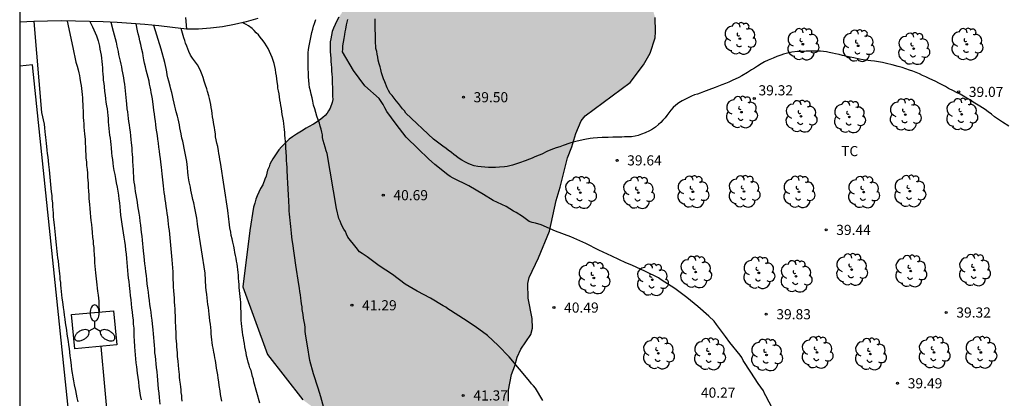
# Model space of a CAD drawing. Units: metres. Extents: x 579244 to 579594, y 4789790 to 4790041.
# Drawn here: x 579244 to 579317, y 4789950 to 4789978 of the extents above; entities that cross this region are included whole.
import ezdxf

# ---------------------------------------------------------------- set-up
doc = ezdxf.new("R2010")
doc.units = ezdxf.units.M
for name, color, linetype in [('010106', 9, 'Continuous'), ('020104', 34, 'Continuous'), ('020204', 9, 'Continuous'), ('020308', 9, 'Continuous'), ('060119', 9, 'Continuous'), ('060124', 9, 'Continuous'), ('070108', 9, 'VALLA'), ('070112', 6, 'Continuous'), ('100106', 63, 'Continuous'), ('100202', 3, 'Continuous'), ('100301', 7, 'Continuous'), ('250205', 9, 'Continuous'), ('990504', 63, 'Continuous')]:
    doc.layers.add(name, color=color, linetype=linetype)
doc.layers.add('020105', color=24, linetype='Continuous', lineweight=30)
doc.styles.add('ARIAL', font='ARIAL.TTF', dxfattribs={"height": 1})
doc.linetypes.add('VALLA', pattern='A,1,[200,DONOSTI.shx,S=0.1,R=0,X=0,Y=0],1', length=2)

# ---------------------------------------------------------------- blocks, each defined once
blk = doc.blocks.new('ARBOL')
blk.add_circle((0, 0), 0.0587)
for centre, radius, start, end in [((-0.564, 0.381), 0.532, 92.28, 254.58), ((-0.28, 0.855), 0.3, 359.28777, 173.60777), ((0.097, 0.97), 0.21, 23.15651, 160.46651), ((0.438, 0.881), 0.24, 301.57804, 139.32804), ((0.656, 0.288), 0.443, 319.85562, 114.76562), ((-0.091, 0.321), 0.12, 119.14, 310.56), ((0.819, -0.249), 0.383, 235.52754, 62.02753), ((-0.556, -0.339), 0.555, 142.64, 266.54), ((-0.039, -0.384), 0.21, 189.64, 323.88), ((0.299, -0.624), 0.532, 224.67, 0.24), ((-0.301, -0.676), 0.45, 213.78, 295.32)]:
    blk.add_arc(centre, radius, start, end)
blk = doc.blocks.new('COTAPU')
blk.add_circle((0, 0), 0.075)
blk = doc.blocks.new('FAROLM')
for q in [(0, 0.5), (0.433, -0.25), (-0.433, -0.25)]:
    blk.add_line((0, 0), q)
for points in [[(0, 0.5, 0.159986), (0.117, 0.538, 0.106322), (0.238, 0.675, 0.071006), (0.309, 0.858, 0.057309), (0.337, 1.099, 0.057309), (0.309, 1.339, 0.071006), (0.238, 1.522, 0.106322), (0.117, 1.659, 0.159986), (0, 1.697, 0.159986), (-0.117, 1.659, 0.106322), (-0.238, 1.522, 0.071006), (-0.309, 1.339, 0.057309), (-0.337, 1.099, 0.057309), (-0.309, 0.858, 0.071006), (-0.238, 0.675, 0.106322), (-0.117, 0.538, 0.159986)], [(-0.433, -0.25, 0.159986), (-0.525, -0.168, 0.106322), (-0.704, -0.131, 0.071006), (-0.898, -0.161, 0.057309), (-1.12, -0.258, 0.057309), (-1.315, -0.402, 0.071006), (-1.437, -0.555, 0.106322), (-1.495, -0.728, 0.159986), (-1.47, -0.849, 0.159986), (-1.378, -0.931, 0.106322), (-1.199, -0.967, 0.071006), (-1.005, -0.937, 0.057309), (-0.783, -0.841, 0.057309), (-0.588, -0.697, 0.071006), (-0.466, -0.544, 0.106322), (-0.408, -0.371, 0.159986)], [(0.433, -0.25, 0.159986), (0.408, -0.371, 0.106322), (0.466, -0.544, 0.071006), (0.588, -0.697, 0.057309), (0.783, -0.841, 0.057309), (1.005, -0.937, 0.071006), (1.199, -0.967, 0.106322), (1.378, -0.931, 0.159986), (1.47, -0.849, 0.159986), (1.495, -0.728, 0.106322), (1.437, -0.555, 0.071006), (1.315, -0.402, 0.057309), (1.12, -0.258, 0.057309), (0.898, -0.161, 0.071006), (0.704, -0.131, 0.106322), (0.525, -0.168, 0.159986)]]:
    blk.add_lwpolyline(points, format="xyb", close=True)

msp = doc.modelspace()

# ---------------------------------------------------------------- hatches: boundary and pattern name
at = {"layer": '990504'}
msp.add_hatch(color=256, dxfattribs=at).paths.add_polyline_path([(579302.654, 4790039.009), (579302.255, 4790040.409), (579291.149, 4790040.409), (579291.052, 4790040.059), (579290.992, 4790039.819), (579290.952, 4790039.579), (579290.882, 4790039.349), (579290.842, 4790039.109), (579290.782, 4790038.639), (579290.742, 4790038.419), (579290.722, 4790038.189), (579290.642, 4790037.779), (579290.562, 4790037.399), (579290.422, 4790037.069), (579290.172, 4790036.659), (579289.972, 4790036.439), (579289.762, 4790036.229), (579289.552, 4790036.009), (579289.262, 4790035.669), (579289.052, 4790035.479), (579288.822, 4790035.259), (579288.452, 4790034.969), (579288.152, 4790034.789), (579287.842, 4790034.639), (579287.542, 4790034.489), (579287.212, 4790034.409), (579286.912, 4790034.359), (579286.582, 4790034.329), (579286.272, 4790034.319), (579285.972, 4790034.309), (579285.662, 4790034.299), (579285.382, 4790034.319), (579285.042, 4790034.359), (579284.742, 4790034.439), (579284.452, 4790034.529), (579284.042, 4790034.709), (579283.782, 4790034.819), (579283.522, 4790034.909), (579283.142, 4790035.039), (579282.902, 4790035.099), (579282.672, 4790035.139), (579282.452, 4790035.209), (579282.262, 4790035.299), (579282.092, 4790035.439), (579281.922, 4790035.599), (579281.802, 4790035.809), (579281.672, 4790036.039), (579281.552, 4790036.299), (579281.452, 4790036.549), (579281.372, 4790036.809), (579281.272, 4790037.089), (579281.192, 4790037.349), (579281.142, 4790037.609), (579281.082, 4790037.889), (579281.032, 4790038.119), (579281.002, 4790038.399), (579280.992, 4790038.659), (579280.992, 4790038.879), (579280.982, 4790039.109), (579280.982, 4790039.299), (579280.972, 4790039.649), (579280.962, 4790039.909), (579280.952, 4790040.199), (579280.946, 4790040.409), (579266.123, 4790040.409), (579266.093, 4790040.039), (579266.063, 4790039.549), (579266.022, 4790039.069), (579265.992, 4790038.58), (579265.932, 4790038.1), (579265.872, 4790037.61), (579265.842, 4790037.11), (579265.782, 4790036.57), (579265.722, 4790035.46), (579265.692, 4790034.89), (579265.652, 4790034.32), (579265.622, 4790033.73), (579265.612, 4790033.12), (579265.582, 4790032.5), (579265.552, 4790031.87), (579265.252, 4790027.16), (579265.262, 4790026.69), (579265.272, 4790026.41), (579265.282, 4790026.15), (579265.282, 4790025.87), (579265.302, 4790025.14), (579265.322, 4790024.38), (579265.362, 4790024.01), (579265.392, 4790023.63), (579265.422, 4790023.28), (579265.512, 4790022.59), (579265.592, 4790022.27), (579265.692, 4790021.96), (579265.792, 4790021.68), (579265.942, 4790021.38), (579266.092, 4790021.1), (579266.272, 4790020.84), (579266.462, 4790020.57), (579266.662, 4790020.29), (579267.102, 4790019.73), (579267.362, 4790019.46), (579267.632, 4790019.23), (579267.922, 4790019), (579268.212, 4790018.8), (579268.542, 4790018.62), (579268.852, 4790018.43), (579269.572, 4790018.08), (579269.952, 4790017.9), (579270.332, 4790017.69), (579270.722, 4790017.52), (579271.102, 4790017.29), (579271.462, 4790017.09), (579271.802, 4790016.86), (579272.132, 4790016.66), (579272.662, 4790016.27), (579272.852, 4790016.09), (579273.032, 4790015.78), (579273.012, 4790015.5), (579272.782, 4790015.26), (579272.592, 4790015.16), (579272.202, 4790015.03), (579271.962, 4790015), (579271.732, 4790014.97), (579271.472, 4790014.94), (579271.182, 4790014.93), (579270.932, 4790014.93), (579270.642, 4790014.92), (579270.102, 4790014.91), (579269.822, 4790014.9), (579269.562, 4790014.89), (579269.282, 4790014.86), (579268.992, 4790014.83), (579268.692, 4790014.77), (579268.382, 4790014.67), (579268.102, 4790014.55), (579267.622, 4790014.25), (579267.412, 4790014.06), (579267.272, 4790013.84), (579267.162, 4790013.63), (579267.072, 4790013.39), (579267.032, 4790013.15), (579266.972, 4790012.91), (579266.932, 4790012.65), (579266.912, 4790012.42), (579266.922, 4790012.18), (579266.922, 4790011.92), (579266.932, 4790011.68), (579266.942, 4790011.43), (579266.942, 4790011.17), (579267.002, 4790010.91), (579267.052, 4790010.63), (579267.182, 4790010.06), (579267.242, 4790009.78), (579267.322, 4790009.5), (579267.402, 4790009.2), (579267.472, 4790008.87), (579267.582, 4790008.56), (579267.662, 4790008.21), (579267.762, 4790007.88), (579267.892, 4790007.56), (579268.012, 4790007.23), (579268.292, 4790006.55), (579268.442, 4790006.23), (579268.612, 4790005.92), (579268.762, 4790005.6), (579268.942, 4790005.3), (579269.112, 4790004.95), (579269.462, 4790004.27), (579269.662, 4790003.92), (579269.832, 4790003.6), (579270.032, 4790003.25), (579270.232, 4790002.9), (579270.422, 4790002.53), (579270.602, 4790002.13), (579270.952, 4790001.31), (579271.102, 4790000.89), (579271.262, 4790000.45), (579271.412, 4790000.01), (579271.561, 4789999.51), (579271.721, 4789999.051), (579271.851, 4789998.551), (579272.001, 4789998.091), (579272.291, 4789997.131), (579272.441, 4789996.661), (579272.571, 4789996.191), (579272.721, 4789995.721), (579272.851, 4789995.281), (579273.011, 4789994.811), (579273.141, 4789994.371), (579273.291, 4789993.941), (579273.421, 4789993.521), (579273.551, 4789993.101), (579273.781, 4789992.261), (579273.891, 4789991.861), (579274.021, 4789991.491), (579274.101, 4789991.131), (579274.201, 4789990.781), (579274.251, 4789990.451), (579274.311, 4789990.131), (579274.341, 4789989.801), (579274.291, 4789989.131), (579274.231, 4789988.831), (579274.141, 4789988.491), (579274.031, 4789988.181), (579273.901, 4789987.871), (579273.761, 4789987.591), (579273.471, 4789986.991), (579273.341, 4789986.731), (579273.181, 4789986.441), (579273.021, 4789986.151), (579272.841, 4789985.891), (579272.661, 4789985.621), (579272.481, 4789985.361), (579272.091, 4789984.831), (579271.881, 4789984.591), (579271.681, 4789984.321), (579271.471, 4789984.081), (579271.271, 4789983.821), (579271.061, 4789983.551), (579270.831, 4789983.311), (579270.421, 4789982.781), (579270.191, 4789982.491), (579269.991, 4789982.161), (579269.781, 4789981.841), (579269.581, 4789981.531), (579269.381, 4789981.201), (579269.201, 4789980.861), (579268.991, 4789980.531), (579268.631, 4789979.861), (579268.451, 4789979.521), (579268.271, 4789979.191), (579268.091, 4789978.901), (579267.941, 4789978.591), (579267.751, 4789978.321), (579267.601, 4789978.041), (579267.351, 4789977.511), (579267.261, 4789977.251), (579267.201, 4789976.991), (579267.161, 4789976.731), (579267.121, 4789976.491), (579267.101, 4789976.231), (579267.111, 4789975.991), (579267.111, 4789975.761), (579267.151, 4789975.291), (579267.151, 4789975.051), (579267.181, 4789974.821), (579267.211, 4789974.561), (579267.221, 4789974.321), (579267.231, 4789974.091), (579267.261, 4789973.851), (579267.261, 4789973.621), (579267.271, 4789973.381), (579267.281, 4789973.141), (579267.281, 4789972.911), (579267.291, 4789972.701), (579267.291, 4789972.461), (579267.301, 4789972.231), (579267.261, 4789972.011), (579267.101, 4789971.581), (579266.991, 4789971.391), (579266.881, 4789971.201), (579266.741, 4789971.031), (579266.581, 4789970.891), (579266.421, 4789970.761), (579266.261, 4789970.641), (579266.071, 4789970.521), (579265.881, 4789970.401), (579265.511, 4789970.201), (579265.331, 4789970.101), (579264.981, 4789969.881), (579264.631, 4789969.651), (579264.331, 4789969.461), (579264.071, 4789969.292), (579263.871, 4789969.092), (579263.681, 4789968.902), (579263.501, 4789968.712), (579263.321, 4789968.492), (579263.161, 4789968.272), (579263.021, 4789968.062), (579262.881, 4789967.842), (579262.771, 4789967.652), (579262.661, 4789967.432), (579262.591, 4789967.242), (579262.481, 4789967.002), (579262.421, 4789966.772), (579262.381, 4789966.552), (579262.291, 4789966.312), (579262.131, 4789965.912), (579261.971, 4789965.622), (579261.841, 4789965.362), (579261.711, 4789965.102), (579261.621, 4789964.832), (579261.531, 4789964.552), (579261.441, 4789964.242), (579261.161, 4789962.512), (579260.661, 4789958.352), (579262.47, 4789953.335), (579265.086, 4789949.982), (579270.321, 4789946.198), (579271.058, 4789946.098), (579272.022, 4789946.136), (579272.414, 4789946.244), (579272.948, 4789946.578), (579273.626, 4789947.18), (579273.832, 4789947.212), (579274.28, 4789947.186), (579274.46, 4789947.056), (579274.592, 4789946.9), (579274.782, 4789946.806), (579275.388, 4789946.84), (579275.99, 4789947.12), (579276.438, 4789947.256), (579277.308, 4789947.36), (579278.37, 4789947.402), (579278.752, 4789947.472), (579279.844, 4789948.128), (579280.048, 4789948.49), (579280.274, 4789949.316), (579280.314, 4789949.882), (579280.294, 4789950.702), (579280.513, 4789951.864), (579280.777, 4789952.5), (579280.933, 4789953.146), (579281.221, 4789953.724), (579281.947, 4789954.828), (579282.073, 4789955.284), (579282.057, 4789956.013), (579281.753, 4789957.517), (579281.743, 4789958.601), (579281.823, 4789959.031), (579282.523, 4789960.499), (579283.335, 4789962.475), (579283.837, 4789964.741), (579284.119, 4789965.721), (579284.661, 4789967.907), (579284.991, 4789968.707), (579285.275, 4789969.695), (579285.685, 4789970.657), (579285.975, 4789971.025), (579289.295, 4789973.477), (579290.295, 4789974.799), (579290.783, 4789975.665), (579291.143, 4789976.795), (579291.175, 4789977.227), (579291.151, 4789978.289), (579290.947, 4789978.963), (579290.678, 4789979.387), (579290.38, 4789979.799), (579289.936, 4789980.651), (579289.884, 4789980.847), (579289.872, 4789981.049), (579290.102, 4789982.747), (579290.102, 4789982.993), (579290.028, 4789983.463), (579289.406, 4789984.925), (579289.154, 4789985.892), (579288.666, 4789986.746), (579287.5, 4789988.25), (579286.872, 4789988.744), (579285.454, 4789989.492), (579284.546, 4789989.914), (579283.444, 4789990.518), (579283.036, 4789990.9), (579282.908, 4789991.122), (579282.748, 4789991.638), (579282.72, 4789991.906), (579282.718, 4789993.126), (579282.604, 4789994.216), (579282.576, 4789996.01), (579282.584, 4789996.212), (579282.678, 4789996.404), (579282.884, 4789996.522), (579283.12, 4789996.536), (579283.526, 4789996.446), (579284.696, 4789995.724), (579284.938, 4789995.608), (579285.668, 4789995.38), (579286.782, 4789995.344), (579287.222, 4789995.378), (579287.668, 4789995.55), (579288.764, 4789996.106), (579291.492, 4789997.76), (579292.926, 4789998.318), (579294.1, 4789998.48), (579295.16, 4789998.462), (579297.38, 4789998.304), (579298.422, 4789998.304), (579299.89, 4789998.498), (579300.534, 4789998.64), (579302.48, 4789999.906), (579302.868, 4790000.23), (579303.808, 4790001.892), (579304.208, 4790002.774), (579304.878, 4790003.624), (579305.06, 4790003.788), (579305.956, 4790004.42), (579306.9, 4790004.972), (579308.604, 4790005.78), (579309.962, 4790006.113), (579311.066, 4790006.439), (579312.043, 4790006.665), (579313.023, 4790007.003), (579313.265, 4790007.149), (579314.303, 4790007.933), (579314.373, 4790008.131), (579314.807, 4790008.377), (579315.701, 4790009.067), (579316.697, 4790009.721), (579317.535, 4790010.503), (579318.305, 4790011.379), (579319.323, 4790012.325), (579320.761, 4790013.563), (579320.901, 4790013.735), (579321.461, 4790014.727), (579321.599, 4790015.133), (579321.621, 4790017.251), (579321.711, 4790017.593), (579322.101, 4790018.511), (579322.821, 4790019.165), (579323.149, 4790019.391), (579323.831, 4790019.687), (579324.533, 4790020.085), (579325.025, 4790020.547), (579325.575, 4790021.313), (579325.725, 4790021.775), (579325.713, 4790022.889), (579325.601, 4790023.081), (579325.279, 4790023.393), (579325.057, 4790023.547), (579322.75, 4790024.555), (579322.33, 4790024.803), (579322.11, 4790024.993), (579321.516, 4790025.621), (579321.39, 4790025.873), (579320.796, 4790027.563), (579320.624, 4790027.951), (579320.392, 4790028.277), (579320.216, 4790028.407), (579320.002, 4790028.477), (579319.742, 4790028.493), (579318.54, 4790028.329), (579317.542, 4790028.099), (579317.026, 4790028.167), (579316.582, 4790028.369), (579316.43, 4790028.521), (579316.182, 4790028.943), (579316.04, 4790029.473), (579315.856, 4790029.969), (579315.678, 4790030.145), (579315.442, 4790030.273), (579315.046, 4790030.373), (579314.07, 4790030.417), (579311.908, 4790030.421), (579311.364, 4790030.507), (579310.928, 4790030.683), (579310.32, 4790031.075), (579309.644, 4790031.403), (579307.966, 4790032.145), (579307.778, 4790032.291), (579307.468, 4790032.653), (579306.794, 4790033.987), (579306.23, 4790034.775), (579305.174, 4790035.515), (579304.2, 4790036.283), (579303.86, 4790036.649), (579302.82, 4790038.549)])

# ---------------------------------------------------------------- linework, layer by layer
at = {"layer": '010106', "flags": 128}
msp.add_lwpolyline([(579244.148, 4789790.417), (579594.138, 4789790.409), (579594.143, 4790040.402), (579244.153, 4790040.41)], close=True, dxfattribs=at)
at = {"layer": '020104', "flags": 128}
for points, elevation in [([(579282.836, 4789949.92), (579282.29, 4789950.838), (579282.152, 4789951.024), (579282.014, 4789951.174), (579281.884, 4789951.346), (579281.118, 4789952.248), (579280.356, 4789953.152), (579279.536, 4789954.016), (579278.752, 4789954.752), (579277.83, 4789955.406), (579276.982, 4789955.988), (579276.018, 4789956.608), (579275.824, 4789956.71), (579275.658, 4789956.834), (579275.47, 4789956.936), (579274.539, 4789957.518), (579273.557, 4789958.02), (579272.651, 4789958.552), (579271.715, 4789959.256), (579270.735, 4789959.912), (579269.853, 4789960.566), (579269.487, 4789960.816), (579269.293, 4789960.938), (579269.039, 4789961.264), (579268.431, 4789962.032), (579268.321, 4789962.252), (579268.241, 4789962.442), (579268.131, 4789962.632), (579268.021, 4789962.802), (579267.921, 4789963.022), (579267.841, 4789963.212), (579267.761, 4789963.402), (579267.571, 4789964.152), (579266.881, 4789968.221), (579266.811, 4789968.421), (579266.741, 4789968.691), (579266.661, 4789968.941), (579266.601, 4789969.181), (579266.551, 4789969.411), (579266.541, 4789969.611), (579266.501, 4789969.811), (579266.451, 4789970.021), (579266.381, 4789970.261), (579266.311, 4789970.481), (579266.221, 4789970.731), (579266.131, 4789970.991), (579266.051, 4789971.271), (579265.971, 4789971.541), (579265.891, 4789971.811), (579265.831, 4789972.091), (579265.771, 4789972.351), (579265.711, 4789972.621), (579265.651, 4789972.861), (579265.591, 4789973.111), (579265.551, 4789973.361), (579265.531, 4789973.631), (579265.511, 4789973.911), (579265.501, 4789974.201), (579265.491, 4789974.491), (579265.491, 4789974.691), (579265.481, 4789974.891), (579265.481, 4789975.181), (579265.481, 4789975.391), (579265.491, 4789975.671), (579265.511, 4789975.941), (579265.561, 4789976.201), (579265.601, 4789976.451), (579265.661, 4789976.701), (579265.711, 4789976.941), (579265.761, 4789977.191), (579265.821, 4789977.431), (579265.891, 4789977.661), (579265.951, 4789977.861), (579266.061, 4789978.161)], 41), ([(579317.32, 4789970.24), (579316.84, 4789970.54), (579316.61, 4789970.7), (579316.26, 4789970.95), (579316.02, 4789971.13), (579315.79, 4789971.31), (579315.55, 4789971.48), (579315.17, 4789971.72), (579314.92, 4789971.88), (579314.68, 4789972.03), (579314.44, 4789972.19), (579314.2, 4789972.33), (579313.7, 4789972.61), (579313.45, 4789972.74), (579313.21, 4789972.87), (579312.85, 4789973.05), (579312.62, 4789973.18), (579312.38, 4789973.31), (579312.14, 4789973.43), (579311.91, 4789973.55), (579311.41, 4789973.79), (579311.16, 4789973.9), (579310.92, 4789974.01), (579310.69, 4789974.12), (579310.45, 4789974.22), (579310.22, 4789974.32), (579309.97, 4789974.41), (579309.7, 4789974.5), (579309.42, 4789974.59), (579309.13, 4789974.67), (579308.69, 4789974.79), (579308.25, 4789974.9), (579307.96, 4789974.97), (579307.67, 4789975.02), (579307.38, 4789975.06), (579307.1, 4789975.1), (579306.54, 4789975.16), (579306.26, 4789975.22), (579305.84, 4789975.3), (579305.57, 4789975.36), (579305.01, 4789975.48), (579304.75, 4789975.55), (579304.5, 4789975.61), (579304.26, 4789975.66), (579304.03, 4789975.71), (579303.82, 4789975.75), (579303.6, 4789975.78), (579303.39, 4789975.8), (579303.18, 4789975.81), (579302.75, 4789975.81), (579302.54, 4789975.8), (579302.33, 4789975.8), (579302.11, 4789975.791), (579301.9, 4789975.791), (579301.69, 4789975.781), (579301.27, 4789975.721), (579300.85, 4789975.641), (579300.65, 4789975.591), (579300.45, 4789975.521), (579300.16, 4789975.401), (579299.88, 4789975.291), (579299.5, 4789975.131), (579299.24, 4789975.011), (579299, 4789974.871), (579298.71, 4789974.701), (579298.5, 4789974.551), (579298.28, 4789974.421), (579297.99, 4789974.231), (579297.55, 4789973.971), (579297.33, 4789973.851), (579296.85, 4789973.631), (579296.6, 4789973.511), (579296.35, 4789973.411), (579296.09, 4789973.311), (579295.84, 4789973.211), (579295.59, 4789973.121), (579295.13, 4789972.941), (579294.92, 4789972.861), (579294.72, 4789972.791), (579294.48, 4789972.691), (579294.28, 4789972.631), (579294.05, 4789972.561), (579293.83, 4789972.461), (579293.58, 4789972.351), (579293.14, 4789972.131), (579292.89, 4789971.971), (579292.67, 4789971.801), (579292.47, 4789971.621), (579292.3, 4789971.431), (579292.17, 4789971.241), (579292.02, 4789971.051), (579291.88, 4789970.871), (579291.73, 4789970.701), (579291.57, 4789970.531), (579291.4, 4789970.381), (579291.17, 4789970.171), (579290.96, 4789970.031), (579290.74, 4789969.901), (579290.4, 4789969.751), (579290.14, 4789969.651), (579289.89, 4789969.561), (579289.66, 4789969.501), (579289.4, 4789969.461), (579289.13, 4789969.451), (579288.88, 4789969.451), (579288.68, 4789969.441), (579288.47, 4789969.441), (579288.25, 4789969.431), (579288.02, 4789969.431), (579287.68, 4789969.421), (579287.22, 4789969.401), (579286.88, 4789969.391), (579286.56, 4789969.361), (579286.35, 4789969.331), (579285.95, 4789969.271), (579285.37, 4789969.131), (579285.09, 4789969.061), (579284.83, 4789968.981), (579284.35, 4789968.821), (579284.09, 4789968.731), (579283.82, 4789968.641), (579283.63, 4789968.571), (579283.43, 4789968.491), (579283.14, 4789968.371), (579282.76, 4789968.181), (579282.561, 4789968.091), (579282.261, 4789967.971), (579282.061, 4789967.881), (579281.861, 4789967.801), (579281.541, 4789967.681), (579281.121, 4789967.541), (579280.901, 4789967.461), (579280.601, 4789967.371), (579280.201, 4789967.271), (579280.001, 4789967.231), (579279.631, 4789967.201), (579279.351, 4789967.191), (579278.821, 4789967.191), (579278.551, 4789967.201), (579278.291, 4789967.231), (579278.031, 4789967.271), (579277.771, 4789967.321), (579277.501, 4789967.411), (579277.311, 4789967.491), (579277.131, 4789967.581), (579276.851, 4789967.741), (579276.591, 4789967.911), (579276.421, 4789968.031), (579276.251, 4789968.161), (579276.091, 4789968.291), (579275.841, 4789968.481), (579275.681, 4789968.601), (579275.451, 4789968.761), (579274.751, 4789969.291), (579272.721, 4789971.211), (579272.611, 4789971.381), (579272.471, 4789971.541), (579272.311, 4789971.731), (579272.161, 4789971.931), (579272.001, 4789972.131), (579271.841, 4789972.321), (579271.701, 4789972.511), (579271.561, 4789972.681), (579271.431, 4789972.901), (579271.331, 4789973.081), (579271.151, 4789973.541), (579271.061, 4789973.761), (579270.981, 4789973.981), (579270.921, 4789974.201), (579270.851, 4789974.441), (579270.801, 4789974.641), (579270.731, 4789974.871), (579270.671, 4789975.141), (579270.631, 4789975.351), (579270.581, 4789975.571), (579270.561, 4789975.791), (579270.501, 4789976.001), (579270.481, 4789976.201), (579270.471, 4789976.401), (579270.471, 4789976.631), (579270.461, 4789976.851), (579270.461, 4789977.101), (579270.451, 4789977.351), (579270.441, 4789977.621), (579270.441, 4789977.871), (579270.451, 4789978.201)], 39), ([(579248.461, 4789949.842), (579248.411, 4789950.122), (579248.361, 4789950.402), (579248.311, 4789950.682), (579248.211, 4789951.092), (579248.151, 4789951.382), (579248.101, 4789951.662), (579248.051, 4789951.952), (579248.011, 4789952.232), (579247.971, 4789952.522), (579247.921, 4789952.952), (579247.891, 4789953.232), (579247.851, 4789953.502), (579247.821, 4789953.772), (579247.791, 4789954.052), (579247.761, 4789954.312), (579247.711, 4789954.582), (579247.671, 4789954.842), (579247.631, 4789955.132), (579247.591, 4789955.412), (579247.541, 4789955.682), (579247.501, 4789955.962), (579247.461, 4789956.242), (579247.431, 4789956.522), (579247.391, 4789956.812), (579247.331, 4789957.242), (579247.301, 4789957.512), (579247.271, 4789957.762), (579247.241, 4789958.012), (579247.221, 4789958.242), (579247.201, 4789958.462), (579247.181, 4789958.682), (579247.151, 4789958.902), (579247.131, 4789959.112), (579247.111, 4789959.312), (579247.091, 4789959.522), (579247.071, 4789959.732), (579247.051, 4789959.952), (579247.011, 4789960.282), (579246.981, 4789960.502), (579246.951, 4789960.732), (579246.921, 4789960.962), (579246.891, 4789961.202), (579246.871, 4789961.452), (579246.841, 4789961.692), (579246.821, 4789961.952), (579246.801, 4789962.202), (579246.771, 4789962.452), (579246.741, 4789962.702), (579246.721, 4789962.952), (579246.681, 4789963.302), (579246.651, 4789963.552), (579246.641, 4789963.802), (579246.621, 4789964.052), (579246.611, 4789964.302), (579246.591, 4789964.562), (579246.561, 4789964.842), (579246.541, 4789965.122), (579246.511, 4789965.392), (579246.481, 4789965.662), (579246.461, 4789965.932), (579246.431, 4789966.212), (579246.411, 4789966.482), (579246.382, 4789966.752), (579246.352, 4789967.012), (579246.302, 4789967.422), (579246.272, 4789967.692), (579246.242, 4789967.962), (579246.212, 4789968.222), (579246.182, 4789968.482), (579246.152, 4789968.732), (579246.122, 4789968.972), (579246.102, 4789969.202), (579246.082, 4789969.422), (579246.062, 4789969.632), (579246.042, 4789969.832), (579246.012, 4789970.122), (579245.972, 4789970.402), (579245.792, 4789971.262), (579245.222, 4789978.012)], 49), ([(579247.652, 4789978.032), (579248.072, 4789976.072), (579248.312, 4789974.982), (579248.392, 4789974.692), (579248.462, 4789974.412), (579248.512, 4789974.212), (579248.562, 4789974.002), (579248.602, 4789973.802), (579248.652, 4789973.492), (579248.692, 4789973.272), (579248.722, 4789973.052), (579248.742, 4789972.822), (579248.772, 4789972.592), (579248.792, 4789972.352), (579248.802, 4789972.112), (579248.812, 4789971.872), (579248.812, 4789971.632), (579248.832, 4789971.392), (579248.842, 4789971.142), (579248.852, 4789970.902), (579248.872, 4789970.662), (579248.882, 4789970.412), (579248.902, 4789970.172), (579248.921, 4789969.932), (579248.951, 4789969.672), (579248.981, 4789969.262), (579249.001, 4789968.982), (579249.021, 4789968.692), (579249.021, 4789968.422), (579249.041, 4789968.142), (579249.051, 4789967.872), (579249.081, 4789967.612), (579249.101, 4789967.332), (579249.131, 4789967.052), (579249.151, 4789966.762), (579249.171, 4789966.472), (579249.201, 4789966.022), (579249.221, 4789965.732), (579249.231, 4789965.442), (579249.251, 4789965.162), (579249.271, 4789964.882), (579249.311, 4789964.442), (579249.331, 4789964.142), (579249.361, 4789963.832), (579249.391, 4789963.542), (579249.421, 4789963.262), (579249.451, 4789962.962), (579249.481, 4789962.672), (579249.501, 4789962.402), (579249.541, 4789962.002), (579249.571, 4789961.762), (579249.591, 4789961.512), (579249.621, 4789961.262), (579249.641, 4789961.022), (579249.651, 4789960.772), (579249.671, 4789960.392), (579249.691, 4789960.132), (579249.711, 4789959.872), (579249.721, 4789959.622), (579249.751, 4789959.382), (579249.781, 4789959.152), (579249.811, 4789958.932), (579249.841, 4789958.712), (579249.861, 4789958.502), (579249.881, 4789958.242), (579249.911, 4789958.032), (579249.941, 4789957.732), (579249.971, 4789957.512), (579250.001, 4789957.282), (579250.001, 4789957.072), (579250.011, 4789956.872), (579250.021, 4789956.662), (579250.031, 4789956.462), (579250.021, 4789956.482)], 48), ([(579249.342, 4789978.002), (579249.532, 4789977.602), (579249.642, 4789977.382), (579249.742, 4789977.172), (579249.832, 4789976.932), (579249.942, 4789976.572), (579249.992, 4789976.372), (579250.042, 4789976.172), (579250.082, 4789975.962), (579250.132, 4789975.732), (579250.162, 4789975.512), (579250.192, 4789975.282), (579250.222, 4789975.052), (579250.242, 4789974.812), (579250.262, 4789974.582), (579250.272, 4789974.352), (579250.292, 4789974.112), (579250.312, 4789973.882), (579250.332, 4789973.652), (579250.362, 4789973.422), (579250.392, 4789973.182), (579250.432, 4789972.812), (579250.462, 4789972.552), (579250.492, 4789972.282), (579250.521, 4789972.022), (579250.571, 4789971.762), (579250.611, 4789971.522), (579250.641, 4789971.292), (579250.671, 4789971.052), (579250.681, 4789970.812), (579250.701, 4789970.562), (579250.721, 4789970.312), (579250.741, 4789970.072), (579250.761, 4789969.832), (579250.791, 4789969.592), (579250.831, 4789969.362), (579250.861, 4789969.122), (579250.891, 4789968.892), (579250.911, 4789968.652), (579250.941, 4789968.282), (579250.961, 4789968.032), (579251.001, 4789967.772), (579251.031, 4789967.512), (579251.071, 4789967.252), (579251.121, 4789966.972), (579251.181, 4789966.682), (579251.241, 4789966.372), (579251.291, 4789966.052), (579251.351, 4789965.732), (579251.401, 4789965.432), (579251.451, 4789965.132), (579251.481, 4789964.842), (579251.521, 4789964.562), (579251.551, 4789964.272), (579251.581, 4789963.972), (579251.611, 4789963.662), (579251.651, 4789963.332), (579251.701, 4789963.002), (579251.751, 4789962.672), (579251.811, 4789962.352), (579251.861, 4789962.032), (579251.901, 4789961.722), (579251.941, 4789961.412), (579251.981, 4789961.082), (579252.011, 4789960.772), (579252.041, 4789960.452), (579252.061, 4789960.152), (579252.091, 4789959.852), (579252.121, 4789959.552), (579252.151, 4789959.272), (579252.181, 4789959.002), (579252.221, 4789958.732), (579252.251, 4789958.452), (579252.301, 4789958.012), (579252.331, 4789957.702), (579252.361, 4789957.392), (579252.391, 4789957.082), (579252.421, 4789956.782), (579252.461, 4789956.482), (579252.491, 4789956.192), (579252.531, 4789955.882), (579252.551, 4789955.582), (579252.581, 4789955.282), (579252.591, 4789954.982), (579252.601, 4789954.672), (579252.621, 4789954.372), (579252.651, 4789953.912), (579252.671, 4789953.612), (579252.691, 4789953.312), (579252.711, 4789953.012), (579252.741, 4789952.712), (579252.781, 4789952.412), (579252.841, 4789951.952), (579252.881, 4789951.642), (579252.931, 4789951.312), (579252.971, 4789950.972), (579253.021, 4789950.642), (579253.071, 4789950.302), (579253.121, 4789949.972)], 47), ([(579250.892, 4789977.942), (579251.062, 4789977.292), (579251.132, 4789977.022), (579251.202, 4789976.752), (579251.272, 4789976.472), (579251.342, 4789976.182), (579251.382, 4789975.982), (579251.422, 4789975.772), (579251.462, 4789975.562), (579251.532, 4789975.262), (579251.572, 4789975.062), (579251.622, 4789974.852), (579251.672, 4789974.642), (579251.712, 4789974.422), (579251.762, 4789974.192), (579251.821, 4789973.842), (579251.861, 4789973.602), (579251.891, 4789973.352), (579251.921, 4789973.112), (579251.941, 4789972.862), (579251.971, 4789972.612), (579251.991, 4789972.362), (579252.021, 4789972.132), (579252.041, 4789971.892), (579252.081, 4789971.542), (579252.111, 4789971.302), (579252.141, 4789971.062), (579252.171, 4789970.822), (579252.201, 4789970.592), (579252.241, 4789970.342), (579252.271, 4789970.092), (579252.311, 4789969.822), (579252.341, 4789969.542), (579252.371, 4789969.272), (579252.401, 4789969.012), (579252.431, 4789968.642), (579252.451, 4789968.402), (579252.471, 4789968.162), (579252.491, 4789967.922), (579252.501, 4789967.682), (579252.511, 4789967.292), (579252.531, 4789967.032), (579252.541, 4789966.782), (579252.561, 4789966.552), (579252.571, 4789966.322), (579252.601, 4789966.112), (579252.631, 4789965.882), (579252.671, 4789965.652), (579252.701, 4789965.412), (579252.741, 4789965.162), (579252.781, 4789964.892), (579252.831, 4789964.622), (579252.871, 4789964.352), (579252.921, 4789964.082), (579252.971, 4789963.802), (579253.011, 4789963.512), (579253.041, 4789963.212), (579253.081, 4789962.922), (579253.111, 4789962.652), (579253.141, 4789962.372), (579253.171, 4789962.092), (579253.201, 4789961.812), (579253.221, 4789961.542), (579253.251, 4789961.282), (579253.281, 4789961.012), (579253.331, 4789960.602), (579253.361, 4789960.322), (579253.391, 4789960.052), (579253.421, 4789959.762), (579253.461, 4789959.472), (579253.491, 4789959.182), (579253.521, 4789958.882), (579253.561, 4789958.572), (579253.601, 4789958.262), (579253.641, 4789957.962), (579253.681, 4789957.652), (579253.721, 4789957.342), (579253.761, 4789957.042), (579253.801, 4789956.762), (579253.841, 4789956.472), (579253.881, 4789956.182), (579253.921, 4789955.892), (579253.951, 4789955.602), (579253.991, 4789955.172), (579254.021, 4789954.872), (579254.051, 4789954.592), (579254.071, 4789954.312), (579254.091, 4789954.032), (579254.111, 4789953.742), (579254.131, 4789953.472), (579254.161, 4789953.202), (579254.191, 4789952.932), (579254.221, 4789952.642), (579254.251, 4789952.362), (579254.281, 4789952.062), (579254.311, 4789951.762), (579254.341, 4789951.442), (579254.371, 4789951.122), (579254.401, 4789950.792), (579254.431, 4789950.472), (579254.461, 4789950.142), (579254.501, 4789949.662)], 46), ([(579259.101, 4789949.892), (579259.061, 4789950.132), (579259.011, 4789950.382), (579258.971, 4789950.642), (579258.911, 4789951.052), (579258.871, 4789951.312), (579258.821, 4789951.572), (579258.791, 4789951.822), (579258.751, 4789952.072), (579258.711, 4789952.322), (579258.671, 4789952.552), (579258.621, 4789952.882), (579258.581, 4789953.092), (579258.551, 4789953.292), (579258.511, 4789953.502), (579258.461, 4789953.802), (579258.421, 4789954.012), (579258.391, 4789954.222), (579258.361, 4789954.432), (579258.341, 4789954.642), (579258.321, 4789954.862), (579258.301, 4789955.092), (579258.281, 4789955.332), (579258.251, 4789955.592), (579258.221, 4789955.842), (579258.191, 4789956.092), (579258.161, 4789956.332), (579258.131, 4789956.572), (579258.101, 4789956.812), (579258.061, 4789957.042), (579258.041, 4789957.292), (579258.011, 4789957.542), (579257.981, 4789957.782), (579257.941, 4789958.112), (579257.921, 4789958.332), (579257.861, 4789959.372), (579257.321, 4789962.822), (579257.311, 4789963.002), (579257.271, 4789963.242), (579257.241, 4789963.442), (579257.201, 4789963.672), (579257.151, 4789963.922), (579257.101, 4789964.172), (579257.021, 4789964.562), (579256.961, 4789964.812), (579256.901, 4789965.062), (579256.851, 4789965.292), (579256.811, 4789965.512), (579256.771, 4789965.722), (579256.731, 4789965.922), (579256.691, 4789966.122), (579256.641, 4789966.422), (579256.621, 4789966.632), (579256.591, 4789966.852), (579256.551, 4789967.182), (579256.531, 4789967.412), (579256.501, 4789967.642), (579256.471, 4789967.882), (579256.421, 4789968.132), (579256.371, 4789968.382), (579256.311, 4789968.632), (579256.261, 4789968.882), (579256.211, 4789969.132), (579256.151, 4789969.362), (579256.091, 4789969.682), (579256.051, 4789969.912), (579256.001, 4789970.132), (579255.961, 4789970.352), (579255.911, 4789970.562), (579255.861, 4789970.782), (579255.811, 4789971.002), (579255.731, 4789971.322), (579255.671, 4789971.522), (579255.621, 4789971.732), (579255.571, 4789971.952), (579255.491, 4789972.282), (579255.451, 4789972.512), (579255.391, 4789972.742), (579255.331, 4789972.982), (579255.271, 4789973.222), (579255.181, 4789973.582), (579255.111, 4789973.822), (579255.061, 4789974.042), (579255.021, 4789974.282), (579254.971, 4789974.522), (579254.931, 4789974.742), (579254.891, 4789974.962), (579254.601, 4789975.942), (579254.072, 4789977.711)], 44), ([(579261.911, 4789949.722), (579261.461, 4789951.302), (579261.431, 4789951.502), (579261.371, 4789951.702), (579261.321, 4789951.942), (579261.261, 4789952.142), (579261.181, 4789952.352), (579261.111, 4789952.552), (579261.051, 4789952.762), (579260.991, 4789952.982), (579260.931, 4789953.242), (579260.891, 4789953.452), (579260.851, 4789953.682), (579260.811, 4789953.912), (579260.771, 4789954.142), (579260.731, 4789954.362), (579260.701, 4789954.562), (579260.661, 4789954.792), (579260.621, 4789954.992), (579260.591, 4789955.202), (579260.571, 4789955.402), (579260.551, 4789955.622), (579260.541, 4789955.892), (579260.531, 4789956.092), (579260.521, 4789956.302), (579260.521, 4789956.512), (579260.511, 4789956.742), (579260.511, 4789956.972), (579260.501, 4789957.202), (579260.491, 4789957.422), (579260.461, 4789957.642), (579260.441, 4789957.852), (579260.411, 4789958.072), (579260.391, 4789958.292), (579260.371, 4789958.522), (579260.351, 4789958.752), (579260.341, 4789958.982), (579260.321, 4789959.202), (579260.301, 4789959.422), (579260.281, 4789959.642), (579260.251, 4789959.842), (579260.221, 4789960.052), (579260.181, 4789960.252), (579260.151, 4789960.472), (579260.111, 4789960.682), (579260.071, 4789960.882), (579260.041, 4789961.082), (579259.981, 4789961.372), (579259.921, 4789961.652), (579259.861, 4789961.912), (579259.801, 4789962.162), (579259.761, 4789962.402), (579259.701, 4789962.712), (579259.661, 4789962.942), (579259.631, 4789963.152), (579259.611, 4789963.362), (579259.531, 4789963.992), (579258.991, 4789967.552), (579258.961, 4789967.772), (579258.931, 4789967.992), (579258.881, 4789968.222), (579258.851, 4789968.432), (579258.791, 4789968.732), (579258.741, 4789968.982), (579258.671, 4789969.232), (579258.641, 4789969.462), (579258.631, 4789969.692), (579258.591, 4789969.952), (579258.551, 4789970.152), (579258.511, 4789970.382), (579258.451, 4789970.722), (579258.421, 4789970.952), (579258.381, 4789971.182), (579258.351, 4789971.412), (579258.321, 4789971.632), (579258.281, 4789971.852), (579258.241, 4789972.072), (579258.191, 4789972.292), (579258.141, 4789972.502), (579258.051, 4789972.812), (579257.981, 4789973.012), (579257.891, 4789973.292), (579257.801, 4789973.572), (579257.721, 4789973.852), (579257.651, 4789974.042), (579257.551, 4789974.302), (579257.421, 4789974.562), (579257.291, 4789974.791), (579257.081, 4789975.081), (579256.921, 4789975.291), (579256.791, 4789975.521), (579256.661, 4789975.781), (579256.581, 4789975.971), (579256.501, 4789976.181), (579256.421, 4789976.391), (579256.351, 4789976.591), (579256.291, 4789976.791), (579256.101, 4789977.481)], 43), ([(579266.707, 4789949.11), (579266.425, 4789950.204), (579266.231, 4789950.852), (579265.883, 4789951.906), (579265.609, 4789952.894), (579265.439, 4789953.968), (579265.281, 4789954.832), (579265.271, 4789955.062), (579265.251, 4789955.332), (579265.231, 4789955.552), (579265.191, 4789955.782), (579265.151, 4789956.032), (579265.111, 4789956.302), (579265.051, 4789956.672), (579265.031, 4789956.872), (579265.001, 4789957.102), (579264.971, 4789957.302), (579264.941, 4789957.522), (579264.911, 4789957.762), (579264.871, 4789958.002), (579264.841, 4789958.262), (579264.801, 4789958.522), (579264.561, 4789959.952), (579264.341, 4789961.562), (579264.311, 4789961.822), (579264.281, 4789962.062), (579264.251, 4789962.312), (579264.231, 4789962.562), (579264.201, 4789962.812), (579264.181, 4789963.052), (579264.161, 4789963.282), (579264.131, 4789963.492), (579264.101, 4789963.752), (579264.091, 4789963.962), (579264.071, 4789964.172), (579264.071, 4789964.372), (579264.061, 4789964.572), (579264.051, 4789964.842), (579264.041, 4789965.042), (579264.031, 4789965.262), (579264.011, 4789965.492), (579264.001, 4789965.712), (579263.981, 4789965.932), (579263.971, 4789966.152), (579263.961, 4789966.352), (579263.951, 4789966.552), (579263.941, 4789966.922), (579263.931, 4789967.182), (579263.911, 4789967.452), (579263.891, 4789967.712), (579263.871, 4789967.972), (579263.851, 4789968.342), (579263.831, 4789968.612), (579263.821, 4789968.872), (579263.801, 4789969.122), (579263.791, 4789969.362), (579263.771, 4789969.582), (579263.751, 4789969.792), (579263.731, 4789969.991), (579263.701, 4789970.211), (579263.681, 4789970.441), (579263.651, 4789970.651), (579263.611, 4789970.881), (579263.561, 4789971.111), (579263.531, 4789971.331), (579263.501, 4789971.551), (579263.461, 4789971.771), (579263.431, 4789971.981), (579263.401, 4789972.191), (579263.371, 4789972.411), (579263.331, 4789972.651), (579263.291, 4789972.861), (579263.251, 4789973.061), (579263.231, 4789973.271), (579263.201, 4789973.531), (579263.171, 4789973.751), (579263.141, 4789973.981), (579263.101, 4789974.211), (579263.061, 4789974.441), (579263.021, 4789974.671), (579262.961, 4789974.901), (579262.891, 4789975.111), (579262.811, 4789975.341), (579262.731, 4789975.561), (579262.631, 4789975.781), (579262.531, 4789975.991), (579262.411, 4789976.201), (579262.291, 4789976.391), (579262.161, 4789976.581), (579261.941, 4789976.841), (579261.801, 4789977.011), (579261.641, 4789977.171), (579261.491, 4789977.341), (579261.331, 4789977.481), (579261.071, 4789977.671), (579260.891, 4789977.781), (579260.711, 4789977.881), (579260.65, 4789977.914)], 42), ([(579250.151, 4789953.932), (579250.691, 4789947.992)], 48)]:
    msp.add_lwpolyline(points, dxfattribs=dict(at, elevation=elevation))
at = {"layer": '020105', "flags": 128}
for points, elevation in [([(579299.841, 4789949.345), (579299.326, 4789950.275), (579299.232, 4789950.455), (579299.158, 4789950.641), (579298.772, 4789951.183), (579298.232, 4789952.035), (579297.668, 4789952.889), (579297.552, 4789953.115), (579297.438, 4789953.287), (579296.666, 4789954.225), (579296.348, 4789954.665), (579295.678, 4789955.567), (579295.524, 4789955.805), (579295.13, 4789956.179), (579294.312, 4789956.887), (579293.49, 4789957.549), (579292.616, 4789958.235), (579291.606, 4789958.873), (579291.408, 4789959.015), (579290.442, 4789959.493), (579289.43, 4789959.943), (579288.992, 4789960.129), (579287.954, 4789960.613), (579286.976, 4789961.059), (579286.014, 4789961.551), (579284.908, 4789962.059), (579283.786, 4789962.463), (579282.712, 4789962.951), (579282.29, 4789963.075), (579282.056, 4789963.119), (579281.84, 4789963.191), (579281.326, 4789963.559), (579280.87, 4789963.843), (579280.674, 4789963.953), (579280.128, 4789964.289), (579279.165, 4789964.751), (579278.451, 4789965.191), (579277.359, 4789965.829), (579276.211, 4789966.409), (579275.999, 4789966.515), (579275.821, 4789966.655), (579274.843, 4789967.405), (579274.377, 4789967.829), (579273.619, 4789968.559), (579272.725, 4789969.433), (579272.001, 4789970.393), (579271.309, 4789971.341), (579271.157, 4789971.607), (579271.041, 4789971.865), (579270.729, 4789972.293), (579269.676, 4789973.244), (579268.841, 4789974.373), (579268.031, 4789975.761), (579268.041, 4789975.961), (579268.061, 4789976.191), (579268.101, 4789976.471), (579268.141, 4789976.751), (579268.191, 4789977.041), (579268.231, 4789977.241), (579268.261, 4789977.441), (579268.331, 4789977.751), (579268.371, 4789977.951), (579268.431, 4789978.161)], 40), ([(579256.171, 4789949.872), (579256.151, 4789950.092), (579256.131, 4789950.312), (579256.101, 4789950.522), (579256.081, 4789950.722), (579256.061, 4789950.932), (579256.041, 4789951.142), (579256.001, 4789951.442), (579255.971, 4789951.652), (579255.961, 4789951.852), (579255.931, 4789952.052), (579255.921, 4789952.252), (579255.891, 4789952.542), (579255.871, 4789952.832), (579255.831, 4789953.192), (579255.811, 4789953.452), (579255.791, 4789953.682), (579255.771, 4789953.902), (579255.761, 4789954.102), (579255.751, 4789954.322), (579255.721, 4789954.552), (579255.721, 4789954.752), (579255.711, 4789955.012), (579255.701, 4789955.232), (579255.691, 4789955.462), (579255.681, 4789955.702), (579255.671, 4789955.942), (579255.661, 4789956.202), (579255.651, 4789956.462), (579255.641, 4789956.712), (579255.621, 4789956.972), (579255.601, 4789957.242), (579255.591, 4789957.512), (579255.571, 4789957.792), (579255.551, 4789958.062), (579255.531, 4789958.342), (579255.521, 4789958.612), (579255.511, 4789958.892), (579255.501, 4789959.172), (579255.491, 4789959.462), (579255.471, 4789959.752), (579255.451, 4789960.052), (579255.431, 4789960.342), (579255.411, 4789960.632), (579255.381, 4789960.902), (579255.351, 4789961.172), (579255.321, 4789961.442), (579255.291, 4789961.702), (579255.271, 4789961.972), (579255.241, 4789962.242), (579255.221, 4789962.512), (579255.191, 4789962.772), (579255.161, 4789963.022), (579255.131, 4789963.272), (579255.101, 4789963.522), (579255.061, 4789963.772), (579255.031, 4789964.032), (579254.991, 4789964.302), (579254.951, 4789964.562), (579254.911, 4789964.822), (579254.871, 4789965.082), (579254.841, 4789965.332), (579254.811, 4789965.582), (579254.781, 4789965.822), (579254.751, 4789966.042), (579254.731, 4789966.272), (579254.701, 4789966.492), (579254.681, 4789966.722), (579254.661, 4789966.962), (579254.641, 4789967.202), (579254.591, 4789967.592), (579254.561, 4789967.852), (579254.521, 4789968.122), (579254.491, 4789968.402), (579254.451, 4789968.692), (579254.411, 4789968.992), (579254.371, 4789969.282), (579254.331, 4789969.562), (579254.291, 4789969.832), (579254.251, 4789970.092), (579254.221, 4789970.362), (579254.181, 4789970.632), (579254.141, 4789970.902), (579254.111, 4789971.162), (579254.071, 4789971.412), (579254.041, 4789971.672), (579254.001, 4789972.042), (579253.961, 4789972.272), (579253.931, 4789972.512), (579253.881, 4789972.732), (579253.841, 4789972.952), (579253.801, 4789973.162), (579253.761, 4789973.372), (579253.721, 4789973.572), (579253.651, 4789973.862), (579253.581, 4789974.132), (579253.511, 4789974.392), (579253.451, 4789974.642), (579253.391, 4789974.912), (579253.341, 4789975.172), (579253.291, 4789975.452), (579253.251, 4789975.652), (579253.192, 4789975.932), (579253.102, 4789976.302), (579253.032, 4789976.582), (579252.982, 4789976.842), (579252.922, 4789977.092), (579252.872, 4789977.322), (579252.762, 4789977.822)], 45)]:
    msp.add_lwpolyline(points, dxfattribs=dict(at, elevation=elevation))
at = {"layer": '060119'}
msp.add_polyline3d([(579261.751, 4789978.221, 41.889), (579260.901, 4789977.971, 42.039), (579260.031, 4789977.771, 42.179), (579259.151, 4789977.611, 42.329), (579258.271, 4789977.501, 42.479), (579257.381, 4789977.441, 42.629), (579256.491, 4789977.441, 42.779)], dxfattribs=at)
at = {"layer": '060124'}
msp.add_polyline3d([(579251.091, 4789956.582, 49.479), (579251.331, 4789954.052, 49.479), (579248.231, 4789953.762, 49.309), (579247.991, 4789956.292, 49.309), (579251.091, 4789956.582, 49.479)], dxfattribs=at)
at = {"layer": '070108'}
msp.add_polyline3d([(579244.149, 4789864.706, 49.215), (579255.839, 4789865.855, 48.999), (579252.91, 4789895.874, 49.159), (579248.141, 4789945.393, 49.499), (579245.102, 4789974.792, 49.329), (579244.152, 4789974.7, 49.335)], dxfattribs=at)
at = {"layer": '070112'}
for points in [[(579256.421, 4789978.291, 42.779), (579256.491, 4789977.441, 42.779)], [(579256.491, 4789977.441, 42.779), (579255.461, 4789977.561, 43.369), (579254.442, 4789977.681, 43.969), (579253.412, 4789977.771, 44.569), (579252.392, 4789977.862, 45.169), (579251.362, 4789977.922, 45.759), (579250.332, 4789977.972, 46.359), (579249.302, 4789978.012, 46.949), (579248.272, 4789978.032, 47.549), (579247.242, 4789978.042, 48.139), (579246.212, 4789978.032, 48.729), (579245.192, 4789978.012, 49.319), (579244.152, 4789977.946, 49.394)]]:
    msp.add_polyline3d(points, dxfattribs=at)
at = {"layer": '100106', "elevation": 29.343, "flags": 128}
for points in [[(579267.751, 4789978.321), (579267.601, 4789978.041), (579267.351, 4789977.511), (579267.261, 4789977.251), (579267.201, 4789976.991), (579267.161, 4789976.731), (579267.121, 4789976.491), (579267.101, 4789976.231), (579267.111, 4789975.991), (579267.111, 4789975.761), (579267.151, 4789975.291), (579267.151, 4789975.051), (579267.181, 4789974.821), (579267.211, 4789974.561), (579267.221, 4789974.321), (579267.231, 4789974.091), (579267.261, 4789973.851), (579267.261, 4789973.621), (579267.271, 4789973.381), (579267.281, 4789973.141), (579267.281, 4789972.911), (579267.291, 4789972.701), (579267.291, 4789972.461), (579267.301, 4789972.231), (579267.261, 4789972.011), (579267.101, 4789971.581), (579266.991, 4789971.391), (579266.881, 4789971.201), (579266.741, 4789971.031), (579266.581, 4789970.891), (579266.421, 4789970.761), (579266.261, 4789970.641), (579266.071, 4789970.521), (579265.881, 4789970.401), (579265.511, 4789970.201), (579265.331, 4789970.101), (579264.981, 4789969.881), (579264.631, 4789969.651), (579264.331, 4789969.461), (579264.071, 4789969.292), (579263.871, 4789969.092), (579263.681, 4789968.902), (579263.501, 4789968.712), (579263.321, 4789968.492), (579263.161, 4789968.272), (579263.021, 4789968.062), (579262.881, 4789967.842), (579262.771, 4789967.652), (579262.661, 4789967.432), (579262.591, 4789967.242), (579262.481, 4789967.002), (579262.421, 4789966.772), (579262.381, 4789966.552), (579262.291, 4789966.312), (579262.131, 4789965.912), (579261.971, 4789965.622), (579261.841, 4789965.362), (579261.711, 4789965.102), (579261.621, 4789964.832), (579261.531, 4789964.552), (579261.441, 4789964.242), (579261.161, 4789962.512), (579260.661, 4789958.352), (579262.47, 4789953.335), (579265.086, 4789949.982)], [(579280.314, 4789949.882), (579280.294, 4789950.702), (579280.513, 4789951.864), (579280.777, 4789952.5), (579280.933, 4789953.146), (579281.221, 4789953.724), (579281.947, 4789954.828), (579282.073, 4789955.284), (579282.057, 4789956.013), (579281.753, 4789957.517), (579281.743, 4789958.601), (579281.823, 4789959.031), (579282.523, 4789960.499), (579283.335, 4789962.475), (579283.837, 4789964.741), (579284.119, 4789965.721), (579284.661, 4789967.907), (579284.991, 4789968.707), (579285.275, 4789969.695), (579285.685, 4789970.657), (579285.975, 4789971.025), (579289.295, 4789973.477), (579290.295, 4789974.799), (579290.783, 4789975.665), (579291.143, 4789976.795), (579291.175, 4789977.227), (579291.151, 4789978.289)]]:
    msp.add_lwpolyline(points, dxfattribs=at)

# ---------------------------------------------------------------- block references
at = {"layer": '020204', "rotation": 359.9987685839998}
for p in [(579276.969, 4789972.395, 39.496), (579298.484, 4789972.307, 39.316), (579313.6, 4789972.788, 39.074), (579288.332, 4789967.717, 39.636), (579271.041, 4789965.139, 40.692), (579303.794, 4789962.567, 39.444), (579268.725, 4789956.984, 41.294), (579283.666, 4789956.813, 40.492), (579299.364, 4789956.319, 39.826), (579312.677, 4789956.447, 39.322), (579309.083, 4789951.203, 39.492), (579276.956, 4789950.304, 41.368)]:
    msp.add_blockref('COTAPU', p, dxfattribs=at)
at = {"layer": '100202', "rotation": 359.9987685839998}
for p in [(579297.416, 4789976.739, 39.744), (579302.072, 4789976.32, 39.256), (579306.168, 4789976.204, 39.65), (579314.206, 4789976.318, 39.55), (579310.268, 4789975.986, 39.164), (579297.532, 4789971.287, 39.718), (579309.648, 4789971.106, 39.188), (579313.82, 4789971.132, 39.756), (579301.934, 4789970.979, 39.352), (579305.52, 4789970.933, 39.294), (579285.612, 4789965.327, 40.496), (579289.902, 4789965.317, 40.494), (579293.94, 4789965.389, 40.27), (579297.722, 4789965.411, 39.842), (579301.782, 4789965.383, 39.74), (579306.566, 4789965.365, 39.652), (579309.984, 4789965.437, 39.6), (579294.142, 4789959.447, 40.082), (579305.68, 4789959.629, 39.95), (579310.054, 4789959.515, 39.81), (579314.763, 4789959.589, 39.584), (579286.618, 4789959.005, 40.686), (579290.942, 4789958.871, 40.274), (579298.814, 4789959.383, 39.762), (579301.566, 4789959.127, 39.762), (579291.39, 4789953.431, 40.21), (579295.166, 4789953.367, 40.146), (579299.39, 4789953.303, 39.954), (579303.122, 4789953.489, 39.668), (579307.069, 4789953.367, 39.634), (579311.779, 4789953.489, 39.39), (579315.237, 4789953.489, 39.33)]:
    msp.add_blockref('ARBOL', p, dxfattribs=at)
at = {"layer": '250205', "rotation": 359.9987685839998}
msp.add_blockref('FAROLM', (579249.701, 4789955.312, 49.65), dxfattribs=at)

# ---------------------------------------------------------------- texts
at = {"layer": '020308', "style": 'ARIAL'}
for s, p in [('39.32', (579298.794, 4789972.53, 39.315)), ('39.07', (579314.35, 4789972.413, 39.073)), ('39.50', (579277.719, 4789972.02, 39.495)), ('39.64', (579289.082, 4789967.342, 39.635)), ('40.69', (579271.791, 4789964.764, 40.691)), ('39.44', (579304.544, 4789962.192, 39.443)), ('41.29', (579269.475, 4789956.609, 41.293)), ('40.49', (579284.416, 4789956.438, 40.491)), ('39.83', (579300.114, 4789955.944, 39.825)), ('39.32', (579313.427, 4789956.072, 39.321)), ('39.49', (579309.833, 4789950.828, 39.491)), ('41.37', (579277.706, 4789949.929, 41.367)), ('40.27', (579294.535, 4789950.137, 40.273))]:
    msp.add_text(s, height=0.75, rotation=359.99877, dxfattribs=at).set_placement(p)
at = {"layer": '100301', "style": 'ARIAL'}
msp.add_text('TC', height=0.75, rotation=359.99877, dxfattribs=at).set_placement((579304.906, 4789968.028))

doc.saveas('drawing.dxf')
